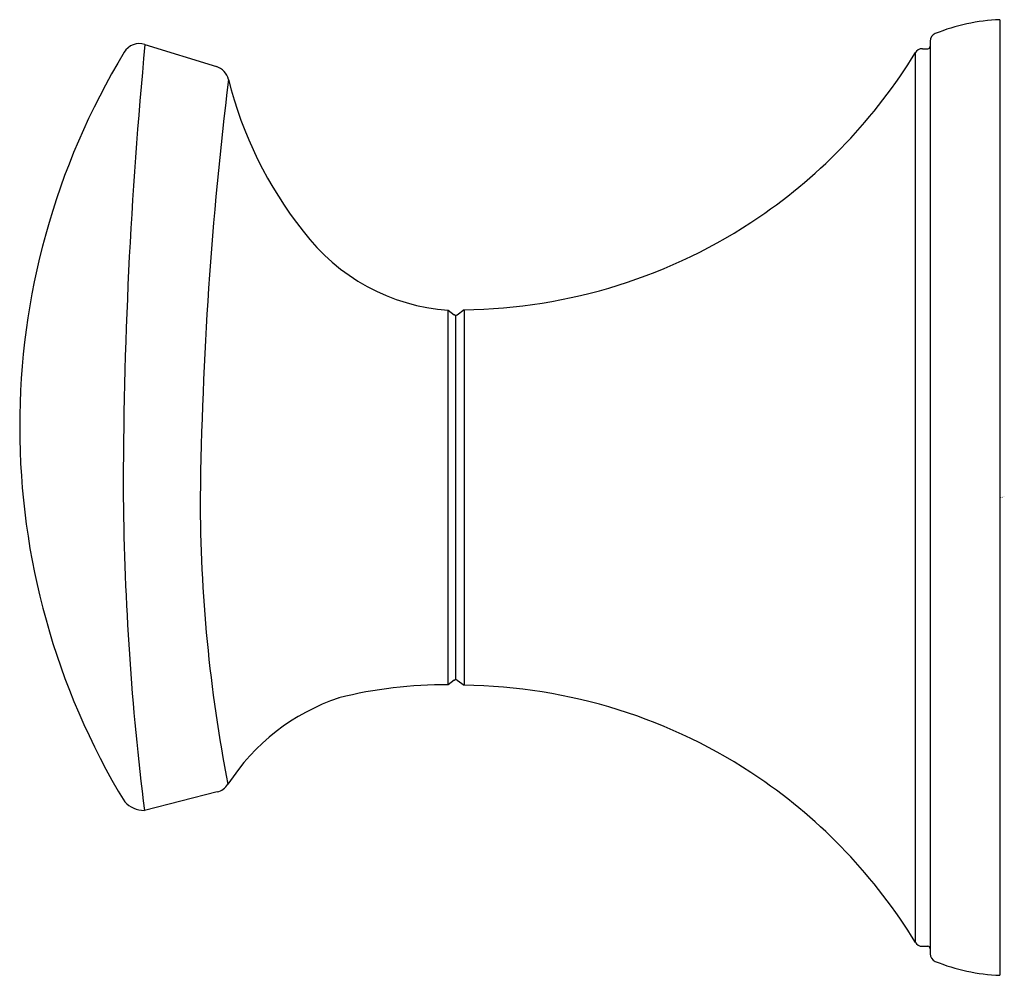
# Model space of a CAD drawing. Units: inches. Extents: x 3848.09 to 3850.47, y 90.56 to 92.87.
import ezdxf

# ---------------------------------------------------------------- set-up
doc = ezdxf.new("R2010")
doc.units = ezdxf.units.IN
doc.header["$LTSCALE"] = 0.64311
doc.header["$MEASUREMENT"] = 0
doc.layers.get('0').update_dxf_attribs({"color": 255, "linetype": 'CONTINUOUS'})
doc.layers.get('Defpoints').update_dxf_attribs({"linetype": 'CONTINUOUS'})
doc.styles.get("Standard").update_dxf_attribs({"font": 'txt', "width": 0.8})

msp = doc.modelspace()

# ---------------------------------------------------------------- linework, layer by layer
for p, q in [((3850.4554, 92.8661), (3850.4554, 90.5629)), ((3848.3953, 92.8065), (3848.5674, 92.753)), ((3850.2877, 92.8142), (3850.2877, 90.6148)), ((3850.2518, 92.7866), (3850.2518, 90.6424)), ((3850.2687, 92.7961), (3850.2818, 92.7961)), ((3849.1262, 91.2634), (3849.1262, 92.1656)), ((3849.1262, 92.1656), (3849.1403, 92.1551)), ((3849.1473, 92.1551), (3849.1643, 92.1672)), ((3849.1643, 92.1672), (3849.1643, 91.2618)), ((3849.1439, 92.154), (3849.1439, 91.275)), ((3849.1403, 91.2739), (3849.1262, 91.2634)), ((3849.1473, 91.2739), (3849.1643, 91.2618)), ((3848.5692, 91.0048), (3848.3938, 90.9601)), ((3850.2687, 90.6329), (3850.2818, 90.6329))]:
    msp.add_line(p, q)
for centre, radius, start, end in [((3850.4716, 92.4156), 0.4508, 102.2435, 112.3916), ((3850.476, 92.3804), 0.4861, 92.4279, 101.8727), ((3850.3074, 92.8142), 0.0197, 112.3916, 180.0022), ((3859.6359, 91.7202), 11.293, 174.48007, 180.02906), ((3848.3822, 92.7652), 0.0433, 72.5042, 148.8189), ((3849.8357, 91.8853), 1.7424, 148.8091, 211.2675), ((3849.1418, 93.4644), 1.3006, 304.3083, 328.5933), ((3850.2687, 92.7764), 0.0197, 90, 148.7011), ((3850.2818, 92.802), 0.00591, 270, 0), ((3848.5545, 92.7116), 0.0433, 14.3062, 72.7127), ((3857.8369, 91.5922), 9.3093, 173.02728, 179.2472), ((3849.5238, 92.9513), 0.9552, 193.8717, 218.5057), ((3849.1501, 93.4565), 1.2894, 270.6309, 304.2007), ((3849.1611, 92.6455), 0.4811, 216.8979, 265.846), ((3849.1439, 92.1599), 0.00591, 233.3349, 305.4229), ((3855.0305, 91.787), 6.688, 180.62123, 187.10218), ((3852.1101, 91.7119), 3.5817, 179.9591, 191.0829), ((3849.1199, 90.2069), 1.0565, 89.6588, 104.0816), ((3849.1439, 91.2691), 0.00591, 54.5767, 126.6651), ((3849.1501, 89.9725), 1.2894, 55.7993, 89.3691), ((3849.0243, 90.748), 0.5098, 108.4562, 147.3022), ((3849.1418, 89.9646), 1.3006, 31.4067, 55.6917), ((3848.5588, 91.0468), 0.0433, 283.8998, 327.3074), ((3848.3949, 91.0269), 0.0668, 223.4828, 269.0931), ((3850.2687, 90.6526), 0.0197, 211.2969, 270.0053), ((3850.2818, 90.627), 0.00591, 0.0044, 89.9893), ((3850.3074, 90.6148), 0.0197, 180, 247.6084), ((3850.4716, 91.0134), 0.4508, 247.6084, 257.7565), ((3850.476, 91.0484), 0.4859, 258.1263, 267.5748)]:
    msp.add_arc(centre, radius, start, end)

# ---------------------------------------------------------------- texts
at = {"layer": 'Defpoints'}
for tag, p, s in [('TRADENAME', (3850.456, 91.7149), 'CORALAIS'), ('MODELNUMBER', (3850.456, 91.7165), 'K-13433'), ('PRODUCT', (3850.456, 91.7132), 'ROBE HOOK')]:
    msp.add_attdef(tag, p, s, height=0.001, dxfattribs=at)

doc.saveas('drawing.dxf')
